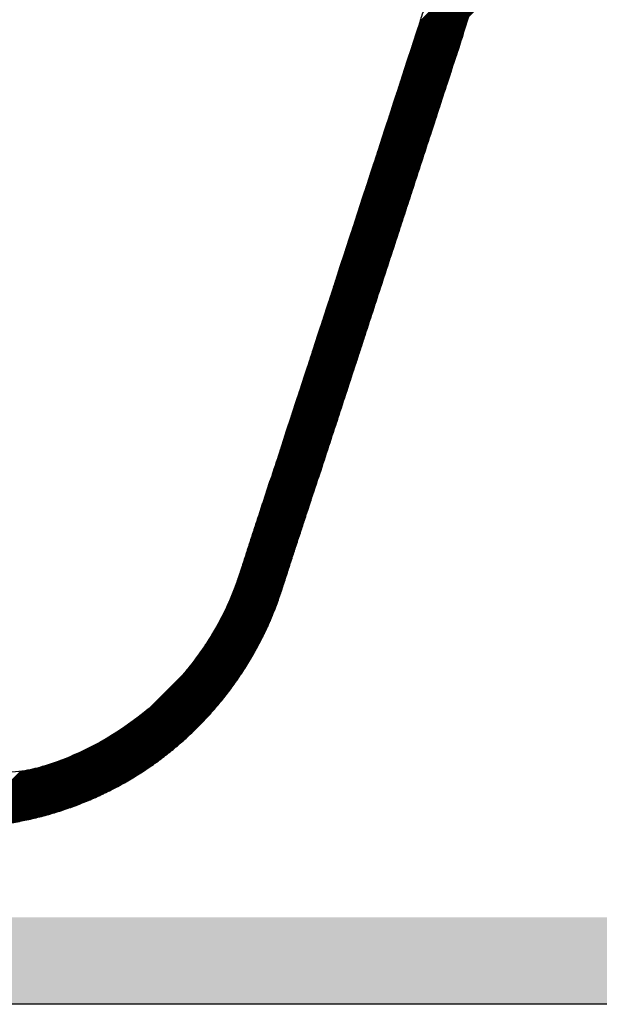
# Model space of a CAD drawing. Units: millimetres. Extents: x -170 to 3532, y -85 to 3925.
# Drawn here: x 1312 to 1446, y 2880 to 3106 of the extents above; entities that cross this region are included whole.
import ezdxf

# ---------------------------------------------------------------- set-up
doc = ezdxf.new("R2010")
doc.units = ezdxf.units.MM
doc.header["$LTSCALE"] = 70
doc.layers.add('1', color=7, linetype='Continuous')

msp = doc.modelspace()

# ---------------------------------------------------------------- hatches: boundary and pattern name
at = {"linetype": 'ByBlock', "lineweight": -2}
h = msp.add_hatch(color=0, dxfattribs=at)
h.dxf.hatch_style = 1
h.paths.add_polyline_path([(980.23, 3925.38), (960.23, 3925.38), (960.23, 2879.57), (995.23, 2879.57), (1050.32, 2879.57), (1050.32, 2899.57), (995.23, 2899.57), (980.23, 2899.57)])
h.paths.add_polyline_path([(1732.41, 2899.57), (1160.32, 2899.57), (1160.32, 2879.57), (1209.91, 2879.57), (1266.14, 2879.57), (1732.41, 2879.57)])

# ---------------------------------------------------------------- linework, layer by layer
at = {"color": 0, "linetype": 'ByBlock', "lineweight": -2}
for p, q in [((1399.5, 3090.62), (1443.09, 3134.21)), ((1399.56, 3090.82), (1442.82, 3134.07)), ((1399.63, 3091.02), (1442.54, 3133.93)), ((1399.69, 3091.22), (1442.27, 3133.79)), ((1399.76, 3091.42), (1441.99, 3133.65)), ((1399.83, 3091.62), (1441.72, 3133.51)), ((1399.89, 3091.82), (1441.44, 3133.37)), ((1399.96, 3092.02), (1441.16, 3133.23)), ((1400.02, 3092.22), (1440.89, 3133.09)), ((1400.09, 3092.42), (1440.61, 3132.95)), ((1400.15, 3092.62), (1440.34, 3132.8)), ((1400.22, 3092.82), (1440.06, 3132.66)), ((1400.28, 3093.02), (1439.79, 3132.52)), ((1400.35, 3093.22), (1439.51, 3132.38)), ((1400.41, 3093.42), (1439.23, 3132.24)), ((1400.48, 3093.62), (1438.96, 3132.1)), ((1400.54, 3093.82), (1438.68, 3131.96)), ((1400.61, 3094.02), (1438.41, 3131.82)), ((1400.67, 3094.22), (1438.13, 3131.68)), ((1400.74, 3094.42), (1437.86, 3131.54)), ((1400.8, 3094.62), (1437.58, 3131.39)), ((1400.87, 3094.82), (1437.3, 3131.25)), ((1400.94, 3095.02), (1437.03, 3131.11)), ((1401, 3095.22), (1436.75, 3130.97)), ((1401.07, 3095.42), (1436.48, 3130.83)), ((1401.13, 3095.62), (1436.2, 3130.69)), ((1401.2, 3095.82), (1435.93, 3130.55)), ((1401.26, 3096.02), (1435.65, 3130.41)), ((1401.33, 3096.22), (1435.37, 3130.27)), ((1401.39, 3096.42), (1435.1, 3130.13)), ((1401.46, 3096.62), (1434.82, 3129.98)), ((1401.52, 3096.82), (1434.55, 3129.84)), ((1401.59, 3097.02), (1434.27, 3129.7)), ((1401.65, 3097.22), (1434, 3129.56)), ((1401.72, 3097.42), (1433.72, 3129.42)), ((1401.78, 3097.62), (1433.44, 3129.28)), ((1401.85, 3097.82), (1433.17, 3129.14)), ((1401.91, 3098.02), (1432.89, 3129)), ((1401.98, 3098.22), (1432.62, 3128.86)), ((1402.05, 3098.42), (1432.34, 3128.72)), ((1402.11, 3098.62), (1432.07, 3128.57)), ((1402.18, 3098.82), (1431.79, 3128.43)), ((1402.24, 3099.02), (1431.51, 3128.29)), ((1402.31, 3099.22), (1431.24, 3128.15)), ((1402.37, 3099.42), (1430.96, 3128.01)), ((1402.44, 3099.62), (1430.69, 3127.87)), ((1402.5, 3099.82), (1430.41, 3127.73)), ((1402.57, 3100.02), (1430.14, 3127.59)), ((1402.63, 3100.22), (1429.86, 3127.45)), ((1402.7, 3100.42), (1429.59, 3127.31)), ((1402.76, 3100.62), (1429.31, 3127.16)), ((1402.83, 3100.82), (1429.03, 3127.02)), ((1402.89, 3101.02), (1428.76, 3126.88)), ((1402.96, 3101.22), (1428.48, 3126.74)), ((1403.02, 3101.42), (1428.21, 3126.6)), ((1403.09, 3101.62), (1427.93, 3126.46)), ((1403.16, 3101.82), (1427.66, 3126.32)), ((1403.22, 3102.02), (1427.38, 3126.18)), ((1403.29, 3102.22), (1427.1, 3126.04)), ((1403.35, 3102.42), (1426.83, 3125.9)), ((1403.42, 3102.62), (1426.55, 3125.75)), ((1403.48, 3102.82), (1426.28, 3125.61)), ((1403.55, 3103.02), (1426, 3125.47)), ((1403.61, 3103.22), (1425.73, 3125.33)), ((1403.68, 3103.42), (1425.45, 3125.19)), ((1403.74, 3103.62), (1425.17, 3125.05)), ((1403.81, 3103.82), (1424.9, 3124.91)), ((1403.87, 3104.02), (1424.62, 3124.77)), ((1403.94, 3104.22), (1424.35, 3124.63)), ((1404, 3104.42), (1424.07, 3124.49)), ((1404.07, 3104.62), (1423.8, 3124.34)), ((1404.13, 3104.82), (1423.52, 3124.2)), ((1404.2, 3105.02), (1423.24, 3124.06)), ((1404.27, 3105.22), (1422.97, 3123.92)), ((1404.33, 3105.42), (1422.69, 3123.78)), ((1404.4, 3105.62), (1422.42, 3123.64)), ((1399.24, 3089.82), (1415.34, 3105.92)), ((1399.3, 3090.02), (1415.41, 3106.12)), ((1399.37, 3090.22), (1415.47, 3106.32)), ((1399.43, 3090.42), (1415.54, 3106.52)), ((1398.52, 3087.62), (1414.62, 3103.72)), ((1398.58, 3087.82), (1414.69, 3103.92)), ((1398.65, 3088.02), (1414.75, 3104.12)), ((1398.72, 3088.22), (1414.82, 3104.32)), ((1398.78, 3088.42), (1414.88, 3104.52)), ((1398.85, 3088.62), (1414.95, 3104.72)), ((1398.91, 3088.82), (1415.02, 3104.92)), ((1398.98, 3089.02), (1415.08, 3105.12)), ((1399.04, 3089.22), (1415.15, 3105.32)), ((1399.11, 3089.42), (1415.21, 3105.52)), ((1399.17, 3089.62), (1415.28, 3105.72)), ((1397.8, 3085.42), (1413.9, 3101.52)), ((1397.87, 3085.62), (1413.97, 3101.72)), ((1397.93, 3085.82), (1414.04, 3101.92)), ((1398, 3086.02), (1414.1, 3102.12)), ((1398.06, 3086.22), (1414.17, 3102.32)), ((1398.13, 3086.42), (1414.23, 3102.52)), ((1398.19, 3086.62), (1414.3, 3102.72)), ((1398.26, 3086.82), (1414.36, 3102.92)), ((1398.32, 3087.02), (1414.43, 3103.12)), ((1398.39, 3087.22), (1414.49, 3103.32)), ((1398.45, 3087.42), (1414.56, 3103.52)), ((1397.02, 3083.02), (1413.12, 3099.12)), ((1397.08, 3083.22), (1413.19, 3099.32)), ((1397.15, 3083.42), (1413.25, 3099.52)), ((1397.21, 3083.62), (1413.32, 3099.72)), ((1397.28, 3083.82), (1413.38, 3099.92)), ((1397.34, 3084.02), (1413.45, 3100.12)), ((1397.41, 3084.22), (1413.51, 3100.32)), ((1397.47, 3084.42), (1413.58, 3100.52)), ((1397.54, 3084.62), (1413.64, 3100.72)), ((1397.61, 3084.82), (1413.71, 3100.92)), ((1397.67, 3085.02), (1413.77, 3101.12)), ((1397.74, 3085.22), (1413.84, 3101.32)), ((1396.3, 3080.82), (1412.4, 3096.92)), ((1396.37, 3081.02), (1412.47, 3097.12)), ((1396.43, 3081.22), (1412.53, 3097.32)), ((1396.5, 3081.42), (1412.6, 3097.52)), ((1396.56, 3081.62), (1412.66, 3097.72)), ((1396.63, 3081.82), (1412.73, 3097.92)), ((1396.69, 3082.02), (1412.79, 3098.12)), ((1396.76, 3082.22), (1412.86, 3098.32)), ((1396.82, 3082.42), (1412.93, 3098.52)), ((1396.89, 3082.62), (1412.99, 3098.72)), ((1396.95, 3082.82), (1413.06, 3098.92)), ((1395.58, 3078.62), (1411.68, 3094.72)), ((1395.65, 3078.82), (1411.75, 3094.92)), ((1395.71, 3079.02), (1411.82, 3095.12)), ((1395.78, 3079.22), (1411.88, 3095.32)), ((1395.84, 3079.42), (1411.95, 3095.52)), ((1395.91, 3079.62), (1412.01, 3095.72)), ((1395.97, 3079.82), (1412.08, 3095.92)), ((1396.04, 3080.02), (1412.14, 3096.12)), ((1396.1, 3080.22), (1412.21, 3096.32)), ((1396.17, 3080.42), (1412.27, 3096.52)), ((1396.23, 3080.62), (1412.34, 3096.72)), ((1394.8, 3076.22), (1410.9, 3092.32)), ((1394.86, 3076.42), (1410.97, 3092.52)), ((1394.93, 3076.62), (1411.03, 3092.72)), ((1394.99, 3076.82), (1411.1, 3092.92)), ((1395.06, 3077.02), (1411.16, 3093.12)), ((1395.12, 3077.22), (1411.23, 3093.32)), ((1395.19, 3077.42), (1411.29, 3093.52)), ((1395.26, 3077.62), (1411.36, 3093.72)), ((1395.32, 3077.82), (1411.42, 3093.92)), ((1395.39, 3078.02), (1411.49, 3094.12)), ((1395.45, 3078.22), (1411.55, 3094.32)), ((1395.52, 3078.42), (1411.62, 3094.52)), ((1394.08, 3074.02), (1410.18, 3090.12)), ((1394.15, 3074.22), (1410.25, 3090.32)), ((1394.21, 3074.42), (1410.31, 3090.52)), ((1394.28, 3074.62), (1410.38, 3090.72)), ((1394.34, 3074.82), (1410.44, 3090.92)), ((1394.41, 3075.02), (1410.51, 3091.12)), ((1394.47, 3075.22), (1410.57, 3091.32)), ((1394.54, 3075.42), (1410.64, 3091.52)), ((1394.6, 3075.62), (1410.71, 3091.72)), ((1394.67, 3075.82), (1410.77, 3091.92)), ((1394.73, 3076.02), (1410.84, 3092.12)), ((1393.36, 3071.82), (1409.46, 3087.92)), ((1393.43, 3072.02), (1409.53, 3088.12)), ((1393.49, 3072.22), (1409.6, 3088.32)), ((1393.56, 3072.42), (1409.66, 3088.52)), ((1393.62, 3072.62), (1409.73, 3088.72)), ((1393.69, 3072.82), (1409.79, 3088.92)), ((1393.75, 3073.02), (1409.86, 3089.12)), ((1393.82, 3073.22), (1409.92, 3089.32)), ((1393.88, 3073.42), (1409.99, 3089.52)), ((1393.95, 3073.62), (1410.05, 3089.72)), ((1394.01, 3073.82), (1410.12, 3089.92)), ((1392.58, 3069.42), (1408.68, 3085.52)), ((1392.64, 3069.62), (1408.75, 3085.72)), ((1392.71, 3069.82), (1408.81, 3085.92)), ((1392.77, 3070.02), (1408.88, 3086.12)), ((1392.84, 3070.22), (1408.94, 3086.32)), ((1392.91, 3070.42), (1409.01, 3086.52)), ((1392.97, 3070.62), (1409.07, 3086.72)), ((1393.04, 3070.82), (1409.14, 3086.92)), ((1393.1, 3071.02), (1409.2, 3087.12)), ((1393.17, 3071.22), (1409.27, 3087.32)), ((1393.23, 3071.42), (1409.33, 3087.52)), ((1393.3, 3071.62), (1409.4, 3087.72)), ((1391.86, 3067.22), (1407.96, 3083.32)), ((1391.93, 3067.42), (1408.03, 3083.52)), ((1391.99, 3067.62), (1408.09, 3083.72)), ((1392.06, 3067.82), (1408.16, 3083.92)), ((1392.12, 3068.02), (1408.22, 3084.12)), ((1392.19, 3068.22), (1408.29, 3084.32)), ((1392.25, 3068.42), (1408.35, 3084.52)), ((1392.32, 3068.62), (1408.42, 3084.72)), ((1392.38, 3068.82), (1408.48, 3084.92)), ((1392.45, 3069.02), (1408.55, 3085.12)), ((1392.51, 3069.22), (1408.62, 3085.32)), ((1391.14, 3065.02), (1407.24, 3081.12)), ((1391.21, 3065.22), (1407.31, 3081.32)), ((1391.27, 3065.42), (1407.37, 3081.52)), ((1391.34, 3065.62), (1407.44, 3081.72)), ((1391.4, 3065.82), (1407.51, 3081.92)), ((1391.47, 3066.02), (1407.57, 3082.12)), ((1391.53, 3066.22), (1407.64, 3082.32)), ((1391.6, 3066.42), (1407.7, 3082.52)), ((1391.66, 3066.62), (1407.77, 3082.72)), ((1391.73, 3066.82), (1407.83, 3082.92)), ((1391.8, 3067.02), (1407.9, 3083.12)), ((1390.36, 3062.62), (1406.46, 3078.72)), ((1390.42, 3062.82), (1406.53, 3078.92)), ((1390.49, 3063.02), (1406.59, 3079.12)), ((1390.55, 3063.22), (1406.66, 3079.32)), ((1390.62, 3063.42), (1406.72, 3079.52)), ((1390.69, 3063.62), (1406.79, 3079.72)), ((1390.75, 3063.82), (1406.85, 3079.92)), ((1390.82, 3064.02), (1406.92, 3080.12)), ((1390.88, 3064.22), (1406.98, 3080.32)), ((1390.95, 3064.42), (1407.05, 3080.52)), ((1391.01, 3064.62), (1407.11, 3080.72)), ((1391.08, 3064.82), (1407.18, 3080.92)), ((1389.64, 3060.42), (1405.74, 3076.52)), ((1389.71, 3060.62), (1405.81, 3076.72)), ((1389.77, 3060.82), (1405.87, 3076.92)), ((1389.84, 3061.02), (1405.94, 3077.12)), ((1389.9, 3061.22), (1406, 3077.32)), ((1389.97, 3061.42), (1406.07, 3077.52)), ((1390.03, 3061.62), (1406.13, 3077.72)), ((1390.1, 3061.82), (1406.2, 3077.92)), ((1390.16, 3062.02), (1406.26, 3078.12)), ((1390.23, 3062.22), (1406.33, 3078.32)), ((1390.29, 3062.42), (1406.4, 3078.52)), ((1388.92, 3058.22), (1405.02, 3074.32)), ((1388.99, 3058.42), (1405.09, 3074.52)), ((1389.05, 3058.62), (1405.15, 3074.72)), ((1389.12, 3058.82), (1405.22, 3074.92)), ((1389.18, 3059.02), (1405.28, 3075.12)), ((1389.25, 3059.22), (1405.35, 3075.32)), ((1389.31, 3059.42), (1405.42, 3075.52)), ((1389.38, 3059.62), (1405.48, 3075.72)), ((1389.45, 3059.82), (1405.55, 3075.92)), ((1389.51, 3060.02), (1405.61, 3076.12)), ((1389.58, 3060.22), (1405.68, 3076.32)), ((1388.14, 3055.82), (1404.24, 3071.92)), ((1388.2, 3056.02), (1404.31, 3072.12)), ((1388.27, 3056.22), (1404.37, 3072.32)), ((1388.34, 3056.42), (1404.44, 3072.52)), ((1388.4, 3056.62), (1404.5, 3072.72)), ((1388.47, 3056.82), (1404.57, 3072.92)), ((1388.53, 3057.02), (1404.63, 3073.12)), ((1388.6, 3057.22), (1404.7, 3073.32)), ((1388.66, 3057.42), (1404.76, 3073.52)), ((1388.73, 3057.62), (1404.83, 3073.72)), ((1388.79, 3057.82), (1404.89, 3073.92)), ((1388.86, 3058.02), (1404.96, 3074.12)), ((1387.42, 3053.62), (1403.52, 3069.72)), ((1387.49, 3053.82), (1403.59, 3069.92)), ((1387.55, 3054.02), (1403.65, 3070.12)), ((1387.62, 3054.22), (1403.72, 3070.32)), ((1387.68, 3054.42), (1403.78, 3070.52)), ((1387.75, 3054.62), (1403.85, 3070.72)), ((1387.81, 3054.82), (1403.91, 3070.92)), ((1387.88, 3055.02), (1403.98, 3071.12)), ((1387.94, 3055.22), (1404.04, 3071.32)), ((1388.01, 3055.42), (1404.11, 3071.52)), ((1388.07, 3055.62), (1404.17, 3071.72)), ((1386.7, 3051.42), (1402.8, 3067.52)), ((1386.77, 3051.62), (1402.87, 3067.72)), ((1386.83, 3051.82), (1402.93, 3067.92)), ((1386.9, 3052.02), (1403, 3068.12)), ((1386.96, 3052.22), (1403.06, 3068.32)), ((1387.03, 3052.42), (1403.13, 3068.52)), ((1387.1, 3052.62), (1403.19, 3068.72)), ((1387.16, 3052.82), (1403.26, 3068.92)), ((1387.23, 3053.02), (1403.33, 3069.12)), ((1387.29, 3053.22), (1403.39, 3069.32)), ((1387.36, 3053.42), (1403.46, 3069.52)), ((1385.99, 3049.22), (1402.08, 3065.32)), ((1386.05, 3049.42), (1402.15, 3065.52)), ((1386.12, 3049.62), (1402.21, 3065.72)), ((1386.18, 3049.82), (1402.28, 3065.92)), ((1386.25, 3050.02), (1402.35, 3066.12)), ((1386.31, 3050.22), (1402.41, 3066.32)), ((1386.38, 3050.42), (1402.48, 3066.52)), ((1386.44, 3050.62), (1402.54, 3066.72)), ((1386.51, 3050.82), (1402.61, 3066.92)), ((1386.57, 3051.02), (1402.67, 3067.12)), ((1386.64, 3051.22), (1402.74, 3067.32)), ((1385.2, 3046.82), (1401.3, 3062.92)), ((1385.27, 3047.02), (1401.37, 3063.12)), ((1385.33, 3047.22), (1401.43, 3063.32)), ((1385.4, 3047.42), (1401.5, 3063.52)), ((1385.46, 3047.62), (1401.56, 3063.72)), ((1385.53, 3047.82), (1401.63, 3063.92)), ((1385.59, 3048.02), (1401.69, 3064.12)), ((1385.66, 3048.22), (1401.76, 3064.32)), ((1385.72, 3048.42), (1401.82, 3064.52)), ((1385.79, 3048.62), (1401.89, 3064.72)), ((1385.86, 3048.82), (1401.95, 3064.92)), ((1385.92, 3049.02), (1402.02, 3065.12)), ((1384.48, 3044.62), (1400.58, 3060.72)), ((1384.55, 3044.82), (1400.65, 3060.92)), ((1384.61, 3045.02), (1400.71, 3061.12)), ((1384.68, 3045.22), (1400.78, 3061.32)), ((1384.75, 3045.42), (1400.84, 3061.52)), ((1384.81, 3045.62), (1400.91, 3061.72)), ((1384.88, 3045.82), (1400.97, 3061.92)), ((1384.94, 3046.02), (1401.04, 3062.12)), ((1385.01, 3046.22), (1401.1, 3062.32)), ((1385.07, 3046.42), (1401.17, 3062.52)), ((1385.14, 3046.62), (1401.23, 3062.72)), ((1383.77, 3042.42), (1399.86, 3058.52)), ((1383.83, 3042.62), (1399.93, 3058.72)), ((1383.9, 3042.82), (1399.99, 3058.92)), ((1383.96, 3043.02), (1400.06, 3059.12)), ((1384.03, 3043.22), (1400.12, 3059.32)), ((1384.09, 3043.42), (1400.19, 3059.52)), ((1384.16, 3043.62), (1400.25, 3059.72)), ((1384.22, 3043.82), (1400.32, 3059.92)), ((1384.29, 3044.02), (1400.39, 3060.12)), ((1384.35, 3044.22), (1400.45, 3060.32)), ((1384.42, 3044.42), (1400.52, 3060.52)), ((1382.98, 3040.02), (1399.08, 3056.12)), ((1383.05, 3040.22), (1399.14, 3056.32)), ((1383.11, 3040.42), (1399.21, 3056.52)), ((1383.18, 3040.62), (1399.27, 3056.72)), ((1383.24, 3040.82), (1399.34, 3056.92)), ((1383.31, 3041.02), (1399.41, 3057.12)), ((1383.37, 3041.22), (1399.47, 3057.32)), ((1383.44, 3041.42), (1399.54, 3057.52)), ((1383.51, 3041.62), (1399.6, 3057.72)), ((1383.57, 3041.82), (1399.67, 3057.92)), ((1383.64, 3042.02), (1399.73, 3058.12)), ((1383.7, 3042.22), (1399.8, 3058.32)), ((1382.27, 3037.82), (1398.36, 3053.92)), ((1382.33, 3038.02), (1398.43, 3054.12)), ((1382.4, 3038.22), (1398.49, 3054.32)), ((1382.46, 3038.42), (1398.56, 3054.52)), ((1382.53, 3038.62), (1398.62, 3054.72)), ((1382.59, 3038.82), (1398.69, 3054.92)), ((1382.66, 3039.02), (1398.75, 3055.12)), ((1382.72, 3039.22), (1398.82, 3055.32)), ((1382.79, 3039.42), (1398.88, 3055.52)), ((1382.85, 3039.62), (1398.95, 3055.72)), ((1382.92, 3039.82), (1399.01, 3055.92)), ((1381.55, 3035.62), (1397.64, 3051.72)), ((1381.61, 3035.82), (1397.71, 3051.92)), ((1381.68, 3036.02), (1397.77, 3052.12)), ((1381.74, 3036.22), (1397.84, 3052.32)), ((1381.81, 3036.42), (1397.9, 3052.52)), ((1381.87, 3036.62), (1397.97, 3052.72)), ((1381.94, 3036.82), (1398.03, 3052.92)), ((1382, 3037.02), (1398.1, 3053.12)), ((1382.07, 3037.22), (1398.16, 3053.32)), ((1382.13, 3037.42), (1398.23, 3053.52)), ((1382.2, 3037.62), (1398.29, 3053.72)), ((1380.76, 3033.22), (1396.86, 3049.32)), ((1380.83, 3033.42), (1396.92, 3049.52)), ((1380.89, 3033.62), (1396.99, 3049.72)), ((1380.96, 3033.82), (1397.05, 3049.92)), ((1381.02, 3034.02), (1397.12, 3050.12)), ((1381.09, 3034.22), (1397.18, 3050.32)), ((1381.16, 3034.42), (1397.25, 3050.52)), ((1381.22, 3034.62), (1397.31, 3050.72)), ((1381.29, 3034.82), (1397.38, 3050.92)), ((1381.35, 3035.02), (1397.45, 3051.12)), ((1381.42, 3035.22), (1397.51, 3051.32)), ((1381.48, 3035.42), (1397.58, 3051.52)), ((1380.05, 3031.02), (1396.14, 3047.12)), ((1380.11, 3031.22), (1396.2, 3047.32)), ((1380.18, 3031.42), (1396.27, 3047.52)), ((1380.24, 3031.62), (1396.33, 3047.72)), ((1380.31, 3031.82), (1396.4, 3047.92)), ((1380.37, 3032.02), (1396.47, 3048.12)), ((1380.44, 3032.22), (1396.53, 3048.32)), ((1380.5, 3032.42), (1396.6, 3048.52)), ((1380.57, 3032.62), (1396.66, 3048.72)), ((1380.63, 3032.82), (1396.73, 3048.92)), ((1380.7, 3033.02), (1396.79, 3049.12)), ((1379.33, 3028.82), (1395.42, 3044.92)), ((1379.39, 3029.02), (1395.49, 3045.12)), ((1379.46, 3029.22), (1395.55, 3045.32)), ((1379.52, 3029.42), (1395.62, 3045.52)), ((1379.59, 3029.62), (1395.68, 3045.72)), ((1379.65, 3029.82), (1395.75, 3045.92)), ((1379.72, 3030.02), (1395.81, 3046.12)), ((1379.78, 3030.22), (1395.88, 3046.32)), ((1379.85, 3030.42), (1395.94, 3046.52)), ((1379.92, 3030.62), (1396.01, 3046.72)), ((1379.98, 3030.82), (1396.07, 3046.92)), ((1378.54, 3026.42), (1394.64, 3042.52)), ((1378.61, 3026.62), (1394.7, 3042.72)), ((1378.68, 3026.82), (1394.77, 3042.92)), ((1378.74, 3027.02), (1394.83, 3043.12)), ((1378.81, 3027.22), (1394.9, 3043.32)), ((1378.87, 3027.42), (1394.96, 3043.52)), ((1378.94, 3027.62), (1395.03, 3043.72)), ((1379, 3027.82), (1395.09, 3043.92)), ((1379.07, 3028.02), (1395.16, 3044.12)), ((1379.13, 3028.22), (1395.22, 3044.32)), ((1379.2, 3028.42), (1395.29, 3044.52)), ((1379.26, 3028.62), (1395.35, 3044.72)), ((1377.83, 3024.22), (1393.92, 3040.32)), ((1377.89, 3024.42), (1393.98, 3040.52)), ((1377.96, 3024.62), (1394.05, 3040.72)), ((1378.02, 3024.82), (1394.11, 3040.92)), ((1378.09, 3025.02), (1394.18, 3041.12)), ((1378.15, 3025.22), (1394.24, 3041.32)), ((1378.22, 3025.42), (1394.31, 3041.52)), ((1378.28, 3025.62), (1394.37, 3041.72)), ((1378.35, 3025.82), (1394.44, 3041.92)), ((1378.41, 3026.02), (1394.51, 3042.12)), ((1378.48, 3026.22), (1394.57, 3042.32)), ((1377.11, 3022.03), (1393.2, 3038.12)), ((1377.17, 3022.23), (1393.26, 3038.32)), ((1377.24, 3022.42), (1393.33, 3038.52)), ((1377.3, 3022.62), (1393.4, 3038.72)), ((1377.37, 3022.82), (1393.46, 3038.92)), ((1377.44, 3023.02), (1393.53, 3039.12)), ((1377.5, 3023.22), (1393.59, 3039.32)), ((1377.57, 3023.42), (1393.66, 3039.52)), ((1377.63, 3023.62), (1393.72, 3039.72)), ((1377.7, 3023.82), (1393.79, 3039.92)), ((1377.76, 3024.02), (1393.85, 3040.12)), ((1376.33, 3019.63), (1392.42, 3035.71)), ((1376.39, 3019.83), (1392.48, 3035.92)), ((1376.46, 3020.03), (1392.55, 3036.12)), ((1376.52, 3020.23), (1392.61, 3036.32)), ((1376.59, 3020.43), (1392.68, 3036.52)), ((1376.65, 3020.63), (1392.74, 3036.72)), ((1376.72, 3020.83), (1392.81, 3036.92)), ((1376.78, 3021.03), (1392.87, 3037.12)), ((1376.85, 3021.23), (1392.94, 3037.32)), ((1376.91, 3021.43), (1393, 3037.52)), ((1376.98, 3021.63), (1393.07, 3037.72)), ((1377.04, 3021.83), (1393.13, 3037.92)), ((1375.61, 3017.43), (1391.7, 3033.51)), ((1375.67, 3017.63), (1391.76, 3033.71)), ((1375.74, 3017.83), (1391.83, 3033.91)), ((1375.8, 3018.03), (1391.89, 3034.11)), ((1375.87, 3018.23), (1391.96, 3034.31)), ((1375.93, 3018.43), (1392.02, 3034.51)), ((1376, 3018.63), (1392.09, 3034.71)), ((1376.06, 3018.83), (1392.15, 3034.91)), ((1376.13, 3019.03), (1392.22, 3035.11)), ((1376.2, 3019.23), (1392.28, 3035.31)), ((1376.26, 3019.43), (1392.35, 3035.51)), ((1374.89, 3015.23), (1390.98, 3031.31)), ((1374.96, 3015.43), (1391.04, 3031.51)), ((1375.02, 3015.63), (1391.11, 3031.71)), ((1375.09, 3015.83), (1391.17, 3031.91)), ((1375.15, 3016.03), (1391.24, 3032.11)), ((1375.22, 3016.23), (1391.3, 3032.31)), ((1375.28, 3016.43), (1391.37, 3032.51)), ((1375.35, 3016.63), (1391.44, 3032.71)), ((1375.41, 3016.83), (1391.5, 3032.91)), ((1375.48, 3017.03), (1391.57, 3033.11)), ((1375.54, 3017.23), (1391.63, 3033.31)), ((1374.11, 3012.83), (1390.19, 3028.91)), ((1374.17, 3013.03), (1390.26, 3029.11)), ((1374.24, 3013.23), (1390.33, 3029.31)), ((1374.3, 3013.43), (1390.39, 3029.51)), ((1374.37, 3013.63), (1390.46, 3029.71)), ((1374.43, 3013.83), (1390.52, 3029.91)), ((1374.5, 3014.03), (1390.59, 3030.11)), ((1374.56, 3014.23), (1390.65, 3030.31)), ((1374.63, 3014.43), (1390.72, 3030.51)), ((1374.69, 3014.63), (1390.78, 3030.71)), ((1374.76, 3014.83), (1390.85, 3030.91)), ((1374.82, 3015.03), (1390.91, 3031.11)), ((1373.39, 3010.63), (1389.48, 3026.71)), ((1373.45, 3010.83), (1389.54, 3026.91)), ((1373.52, 3011.03), (1389.61, 3027.11)), ((1373.58, 3011.23), (1389.67, 3027.31)), ((1373.65, 3011.43), (1389.74, 3027.51)), ((1373.72, 3011.63), (1389.8, 3027.71)), ((1373.78, 3011.83), (1389.87, 3027.91)), ((1373.85, 3012.03), (1389.93, 3028.11)), ((1373.91, 3012.23), (1390, 3028.31)), ((1373.98, 3012.43), (1390.06, 3028.51)), ((1374.04, 3012.63), (1390.13, 3028.71)), ((1372.67, 3008.43), (1388.76, 3024.52)), ((1372.74, 3008.63), (1388.82, 3024.72)), ((1372.8, 3008.83), (1388.89, 3024.92)), ((1372.87, 3009.03), (1388.95, 3025.12)), ((1372.93, 3009.23), (1389.02, 3025.31)), ((1373, 3009.43), (1389.09, 3025.51)), ((1373.06, 3009.63), (1389.15, 3025.71)), ((1373.13, 3009.83), (1389.22, 3025.91)), ((1373.19, 3010.03), (1389.28, 3026.11)), ((1373.26, 3010.23), (1389.35, 3026.31)), ((1373.32, 3010.43), (1389.41, 3026.51)), ((1371.95, 3006.23), (1388.04, 3022.32)), ((1372.02, 3006.43), (1388.11, 3022.52)), ((1372.08, 3006.63), (1388.17, 3022.72)), ((1372.15, 3006.83), (1388.24, 3022.92)), ((1372.21, 3007.03), (1388.3, 3023.12)), ((1372.28, 3007.23), (1388.37, 3023.32)), ((1372.34, 3007.43), (1388.43, 3023.52)), ((1372.41, 3007.63), (1388.5, 3023.72)), ((1372.48, 3007.83), (1388.56, 3023.92)), ((1372.54, 3008.03), (1388.63, 3024.12)), ((1372.61, 3008.23), (1388.69, 3024.32)), ((1371.17, 3003.83), (1387.26, 3019.92)), ((1371.24, 3004.03), (1387.32, 3020.12)), ((1371.3, 3004.23), (1387.39, 3020.32)), ((1371.37, 3004.43), (1387.45, 3020.52)), ((1371.43, 3004.63), (1387.52, 3020.72)), ((1371.5, 3004.83), (1387.58, 3020.92)), ((1371.56, 3005.03), (1387.65, 3021.12)), ((1371.63, 3005.23), (1387.72, 3021.32)), ((1371.69, 3005.43), (1387.78, 3021.52)), ((1371.76, 3005.63), (1387.85, 3021.72)), ((1371.82, 3005.83), (1387.91, 3021.92)), ((1371.89, 3006.03), (1387.98, 3022.12)), ((1370.45, 3001.63), (1386.54, 3017.72)), ((1370.52, 3001.83), (1386.61, 3017.92)), ((1370.58, 3002.03), (1386.67, 3018.12)), ((1370.65, 3002.23), (1386.74, 3018.32)), ((1370.71, 3002.43), (1386.8, 3018.52)), ((1370.78, 3002.63), (1386.87, 3018.72)), ((1370.84, 3002.83), (1386.93, 3018.92)), ((1370.91, 3003.03), (1387, 3019.12)), ((1370.97, 3003.23), (1387.06, 3019.32)), ((1371.04, 3003.43), (1387.13, 3019.52)), ((1371.1, 3003.63), (1387.19, 3019.72)), ((1369.73, 2999.42), (1385.82, 3015.52)), ((1369.8, 2999.63), (1385.89, 3015.72)), ((1369.86, 2999.83), (1385.96, 3015.92)), ((1369.93, 3000.03), (1386.02, 3016.12)), ((1369.99, 3000.23), (1386.09, 3016.32)), ((1370.06, 3000.43), (1386.15, 3016.52)), ((1370.12, 3000.63), (1386.22, 3016.72)), ((1370.19, 3000.83), (1386.28, 3016.92)), ((1370.25, 3001.03), (1386.35, 3017.12)), ((1370.32, 3001.23), (1386.41, 3017.32)), ((1370.39, 3001.43), (1386.48, 3017.52)), ((1368.94, 2997.02), (1385.04, 3013.12)), ((1369.01, 2997.22), (1385.11, 3013.32)), ((1369.07, 2997.42), (1385.17, 3013.52)), ((1369.14, 2997.62), (1385.24, 3013.72)), ((1369.21, 2997.82), (1385.3, 3013.92)), ((1369.27, 2998.02), (1385.37, 3014.12)), ((1369.34, 2998.22), (1385.43, 3014.32)), ((1369.4, 2998.42), (1385.5, 3014.52)), ((1369.47, 2998.62), (1385.56, 3014.72)), ((1369.53, 2998.82), (1385.63, 3014.92)), ((1369.6, 2999.02), (1385.69, 3015.12)), ((1369.66, 2999.22), (1385.76, 3015.32)), ((1368.22, 2994.82), (1384.33, 3010.92)), ((1368.29, 2995.02), (1384.39, 3011.12)), ((1368.35, 2995.22), (1384.46, 3011.32)), ((1368.42, 2995.42), (1384.52, 3011.52)), ((1368.48, 2995.62), (1384.59, 3011.72)), ((1368.55, 2995.82), (1384.65, 3011.92)), ((1368.61, 2996.02), (1384.72, 3012.12)), ((1368.68, 2996.22), (1384.78, 3012.32)), ((1368.75, 2996.42), (1384.85, 3012.52)), ((1368.81, 2996.62), (1384.91, 3012.72)), ((1368.88, 2996.82), (1384.98, 3012.92)), ((1367.5, 2992.61), (1383.61, 3008.73)), ((1367.56, 2992.81), (1383.68, 3008.93)), ((1367.63, 2993.01), (1383.74, 3009.13)), ((1367.69, 2993.21), (1383.81, 3009.33)), ((1367.76, 2993.41), (1383.87, 3009.53)), ((1367.83, 2993.61), (1383.94, 3009.73)), ((1367.89, 2993.81), (1384, 3009.92)), ((1367.96, 2994.01), (1384.07, 3010.12)), ((1368.02, 2994.21), (1384.13, 3010.32)), ((1368.09, 2994.42), (1384.2, 3010.52)), ((1368.15, 2994.62), (1384.26, 3010.72)), ((1366.7, 2990.2), (1382.83, 3006.33)), ((1366.77, 2990.4), (1382.9, 3006.53)), ((1366.84, 2990.6), (1382.96, 3006.73)), ((1366.9, 2990.8), (1383.03, 3006.93)), ((1366.97, 2991.01), (1383.09, 3007.13)), ((1367.03, 2991.21), (1383.16, 3007.33)), ((1367.1, 2991.41), (1383.22, 3007.53)), ((1367.17, 2991.61), (1383.29, 3007.73)), ((1367.23, 2991.81), (1383.35, 3007.93)), ((1367.3, 2992.01), (1383.42, 3008.13)), ((1367.36, 2992.21), (1383.48, 3008.33)), ((1367.43, 2992.41), (1383.55, 3008.53)), ((1365.98, 2988), (1382.11, 3004.13)), ((1366.05, 2988.2), (1382.18, 3004.33)), ((1366.11, 2988.4), (1382.24, 3004.53)), ((1366.18, 2988.6), (1382.31, 3004.73)), ((1366.24, 2988.8), (1382.37, 3004.93)), ((1366.31, 2989), (1382.44, 3005.13)), ((1366.38, 2989.2), (1382.5, 3005.33)), ((1366.44, 2989.4), (1382.57, 3005.53)), ((1366.51, 2989.6), (1382.63, 3005.73)), ((1366.57, 2989.8), (1382.7, 3005.93)), ((1366.64, 2990), (1382.76, 3006.13)), ((1365.27, 2985.8), (1381.4, 3001.93)), ((1365.33, 2986), (1381.46, 3002.13)), ((1365.4, 2986.2), (1381.53, 3002.33)), ((1365.46, 2986.4), (1381.59, 3002.53)), ((1365.52, 2986.6), (1381.66, 3002.73)), ((1365.59, 2986.8), (1381.72, 3002.93)), ((1365.66, 2987), (1381.79, 3003.13)), ((1365.72, 2987.2), (1381.85, 3003.33)), ((1365.79, 2987.4), (1381.92, 3003.53)), ((1365.85, 2987.6), (1381.98, 3003.73)), ((1365.92, 2987.8), (1382.05, 3003.93)), ((1364.5, 2983.42), (1380.61, 2999.53)), ((1364.56, 2983.62), (1380.68, 2999.73)), ((1364.63, 2983.82), (1380.74, 2999.93)), ((1364.69, 2984.01), (1380.81, 3000.13)), ((1364.75, 2984.21), (1380.87, 3000.33)), ((1364.82, 2984.41), (1380.94, 3000.53)), ((1364.88, 2984.61), (1381, 3000.73)), ((1364.94, 2984.81), (1381.07, 3000.93)), ((1365.01, 2985), (1381.14, 3001.13)), ((1365.07, 2985.2), (1381.2, 3001.33)), ((1365.14, 2985.4), (1381.27, 3001.53)), ((1365.2, 2985.6), (1381.33, 3001.73)), ((1363.8, 2981.24), (1379.89, 2997.33)), ((1363.87, 2981.44), (1379.96, 2997.53)), ((1363.93, 2981.64), (1380.02, 2997.73)), ((1363.99, 2981.84), (1380.09, 2997.93)), ((1364.06, 2982.03), (1380.16, 2998.13)), ((1364.12, 2982.23), (1380.22, 2998.33)), ((1364.19, 2982.43), (1380.29, 2998.53)), ((1364.25, 2982.63), (1380.35, 2998.73)), ((1364.31, 2982.83), (1380.42, 2998.93)), ((1364.37, 2983.02), (1380.48, 2999.13)), ((1364.44, 2983.22), (1380.55, 2999.33)), ((1363.08, 2979.03), (1379.17, 2995.13)), ((1363.15, 2979.24), (1379.24, 2995.33)), ((1363.21, 2979.44), (1379.3, 2995.53)), ((1363.28, 2979.64), (1379.37, 2995.73)), ((1363.35, 2979.84), (1379.44, 2995.93)), ((1363.41, 2980.04), (1379.5, 2996.13)), ((1363.48, 2980.24), (1379.57, 2996.33)), ((1363.54, 2980.44), (1379.63, 2996.53)), ((1363.61, 2980.64), (1379.7, 2996.73)), ((1363.67, 2980.84), (1379.76, 2996.93)), ((1363.74, 2981.04), (1379.83, 2997.13)), ((1362.22, 2976.55), (1378.39, 2992.72)), ((1362.29, 2976.76), (1378.45, 2992.93)), ((1362.37, 2976.97), (1378.52, 2993.13)), ((1362.44, 2977.18), (1378.58, 2993.33)), ((1362.51, 2977.39), (1378.65, 2993.53)), ((1362.59, 2977.6), (1378.71, 2993.73)), ((1362.66, 2977.81), (1378.78, 2993.93)), ((1362.73, 2978.01), (1378.85, 2994.13)), ((1362.8, 2978.22), (1378.91, 2994.33)), ((1362.87, 2978.42), (1378.98, 2994.53)), ((1362.94, 2978.63), (1379.04, 2994.73)), ((1363.01, 2978.83), (1379.11, 2994.93)), ((1361.31, 2974.16), (1377.66, 2990.52)), ((1361.39, 2974.39), (1377.73, 2990.72)), ((1361.48, 2974.61), (1377.79, 2990.92)), ((1361.57, 2974.83), (1377.86, 2991.12)), ((1361.65, 2975.05), (1377.93, 2991.32)), ((1361.74, 2975.27), (1377.99, 2991.52)), ((1361.82, 2975.48), (1378.06, 2991.72)), ((1361.9, 2975.7), (1378.12, 2991.92)), ((1361.98, 2975.92), (1378.19, 2992.12)), ((1362.06, 2976.13), (1378.25, 2992.32)), ((1362.14, 2976.34), (1378.32, 2992.52)), ((1360.2, 2971.58), (1376.94, 2988.31)), ((1360.31, 2971.82), (1377, 2988.51)), ((1360.42, 2972.07), (1377.07, 2988.72)), ((1360.53, 2972.31), (1377.14, 2988.92)), ((1360.63, 2972.55), (1377.2, 2989.12)), ((1360.73, 2972.78), (1377.27, 2989.32)), ((1360.83, 2973.02), (1377.33, 2989.52)), ((1360.93, 2973.25), (1377.4, 2989.72)), ((1361.03, 2973.48), (1377.47, 2989.92)), ((1361.12, 2973.71), (1377.53, 2990.12)), ((1361.21, 2973.94), (1377.6, 2990.32)), ((1358.66, 2968.42), (1376.15, 2985.91)), ((1358.81, 2968.7), (1376.21, 2986.11)), ((1358.95, 2968.98), (1376.28, 2986.31)), ((1359.09, 2969.25), (1376.35, 2986.51)), ((1359.22, 2969.52), (1376.41, 2986.71)), ((1359.36, 2969.79), (1376.48, 2986.91)), ((1359.49, 2970.05), (1376.54, 2987.11)), ((1359.61, 2970.31), (1376.61, 2987.31)), ((1359.74, 2970.57), (1376.68, 2987.51)), ((1359.86, 2970.83), (1376.74, 2987.71)), ((1359.97, 2971.08), (1376.81, 2987.91)), ((1360.09, 2971.33), (1376.87, 2988.11)), ((1356.8, 2965.07), (1375.42, 2983.7)), ((1356.99, 2965.4), (1375.49, 2983.9)), ((1357.18, 2965.73), (1375.56, 2984.1)), ((1357.36, 2966.04), (1375.62, 2984.3)), ((1357.54, 2966.36), (1375.69, 2984.5)), ((1357.71, 2966.66), (1375.75, 2984.7)), ((1357.88, 2966.97), (1375.82, 2984.9)), ((1358.05, 2967.27), (1375.89, 2985.1)), ((1358.21, 2967.56), (1375.95, 2985.31)), ((1358.36, 2967.85), (1376.02, 2985.51)), ((1358.52, 2968.14), (1376.08, 2985.71)), ((1354.12, 2960.92), (1374.71, 2981.5)), ((1354.42, 2961.35), (1374.77, 2981.7)), ((1354.71, 2961.77), (1374.84, 2981.9)), ((1354.98, 2962.18), (1374.9, 2982.1)), ((1355.24, 2962.57), (1374.97, 2982.3)), ((1355.48, 2962.95), (1375.03, 2982.5)), ((1355.72, 2963.33), (1375.1, 2982.7)), ((1355.95, 2963.69), (1375.16, 2982.9)), ((1356.18, 2964.05), (1375.23, 2983.1)), ((1356.39, 2964.4), (1375.29, 2983.3)), ((1356.6, 2964.74), (1375.36, 2983.5)), ((1317.52, 2922.83), (1374.01, 2979.32)), ((1317.7, 2922.88), (1373.94, 2979.12)), ((1349.33, 2954.78), (1374.07, 2979.52)), ((1350.82, 2956.53), (1374.2, 2979.92)), ((1351.38, 2957.23), (1374.26, 2980.11)), ((1351.88, 2957.87), (1374.33, 2980.31)), ((1352.33, 2958.45), (1374.39, 2980.51)), ((1352.74, 2959), (1374.45, 2980.71)), ((1353.12, 2959.51), (1374.52, 2980.91)), ((1353.48, 2960), (1374.58, 2981.11)), ((1353.81, 2960.47), (1374.64, 2981.31)), ((1317.89, 2922.93), (1373.88, 2978.93)), ((1318.07, 2922.98), (1373.82, 2978.73)), ((1318.26, 2923.03), (1373.75, 2978.53)), ((1318.44, 2923.08), (1373.69, 2978.33)), ((1318.63, 2923.14), (1373.63, 2978.13)), ((1318.82, 2923.19), (1373.56, 2977.93)), ((1319.01, 2923.24), (1373.5, 2977.74)), ((1319.19, 2923.3), (1373.44, 2977.54)), ((1319.38, 2923.35), (1373.37, 2977.34)), ((1319.57, 2923.41), (1373.31, 2977.14)), ((1319.76, 2923.46), (1373.25, 2976.94)), ((1319.96, 2923.52), (1373.18, 2976.74)), ((1320.15, 2923.58), (1373.12, 2976.54)), ((1320.34, 2923.63), (1373.05, 2976.34)), ((1320.54, 2923.69), (1372.99, 2976.14)), ((1320.73, 2923.75), (1372.92, 2975.94)), ((1320.93, 2923.81), (1372.85, 2975.74)), ((1321.12, 2923.88), (1372.79, 2975.54)), ((1321.32, 2923.94), (1372.72, 2975.34)), ((1321.52, 2924), (1372.65, 2975.14)), ((1321.72, 2924.07), (1372.59, 2974.94)), ((1321.92, 2924.13), (1372.52, 2974.73)), ((1322.12, 2924.2), (1372.45, 2974.53)), ((1322.32, 2924.26), (1372.38, 2974.33)), ((1322.52, 2924.33), (1372.31, 2974.12)), ((1322.72, 2924.4), (1372.24, 2973.92)), ((1322.93, 2924.47), (1372.17, 2973.71)), ((1323.13, 2924.54), (1372.1, 2973.51)), ((1323.34, 2924.61), (1372.03, 2973.3)), ((1323.55, 2924.68), (1371.96, 2973.09)), ((1323.75, 2924.76), (1371.88, 2972.88)), ((1323.96, 2924.83), (1371.81, 2972.68)), ((1324.17, 2924.91), (1371.73, 2972.47)), ((1324.38, 2924.98), (1371.66, 2972.26)), ((1324.6, 2925.06), (1371.58, 2972.04)), ((1324.81, 2925.14), (1371.5, 2971.83)), ((1325.02, 2925.22), (1371.42, 2971.62)), ((1325.24, 2925.3), (1371.35, 2971.4)), ((1325.46, 2925.38), (1371.26, 2971.19)), ((1325.67, 2925.46), (1371.18, 2970.97)), ((1325.89, 2925.55), (1371.1, 2970.76)), ((1326.11, 2925.63), (1371.02, 2970.54)), ((1326.33, 2925.72), (1370.93, 2970.32)), ((1326.56, 2925.81), (1370.85, 2970.1)), ((1326.78, 2925.9), (1370.76, 2969.88)), ((1327.01, 2925.99), (1370.67, 2969.65)), ((1327.23, 2926.08), (1370.58, 2969.43)), ((1327.46, 2926.17), (1370.49, 2969.2)), ((1327.69, 2926.27), (1370.4, 2968.98)), ((1327.92, 2926.36), (1370.31, 2968.75)), ((1328.15, 2926.46), (1370.21, 2968.52)), ((1328.39, 2926.56), (1370.11, 2968.29)), ((1328.62, 2926.66), (1370.02, 2968.05)), ((1328.86, 2926.77), (1369.92, 2967.82)), ((1329.1, 2926.87), (1369.81, 2967.58)), ((1329.34, 2926.98), (1369.71, 2967.35)), ((1329.58, 2927.08), (1369.61, 2967.11)), ((1329.83, 2927.19), (1369.5, 2966.86)), ((1330.07, 2927.3), (1369.39, 2966.62)), ((1330.32, 2927.42), (1369.28, 2966.37)), ((1330.57, 2927.53), (1369.16, 2966.13)), ((1330.82, 2927.65), (1369.05, 2965.87)), ((1331.07, 2927.77), (1368.93, 2965.62)), ((1331.33, 2927.89), (1368.81, 2965.37)), ((1331.59, 2928.01), (1368.69, 2965.11)), ((1331.85, 2928.14), (1368.56, 2964.85)), ((1332.11, 2928.26), (1368.43, 2964.59)), ((1332.37, 2928.39), (1368.3, 2964.32)), ((1332.64, 2928.53), (1368.17, 2964.06)), ((1332.91, 2928.66), (1368.04, 2963.79)), ((1333.18, 2928.8), (1367.9, 2963.51)), ((1333.46, 2928.94), (1367.76, 2963.24)), ((1333.74, 2929.08), (1367.61, 2962.96)), ((1334.02, 2929.23), (1367.47, 2962.68)), ((1334.3, 2929.38), (1367.32, 2962.39)), ((1334.59, 2929.53), (1367.17, 2962.11)), ((1334.88, 2929.68), (1367.01, 2961.82)), ((1335.17, 2929.84), (1366.85, 2961.52)), ((1335.47, 2930.01), (1366.69, 2961.22)), ((1335.77, 2930.17), (1366.52, 2960.92)), ((1336.07, 2930.34), (1366.35, 2960.62)), ((1336.38, 2930.52), (1366.17, 2960.31)), ((1336.7, 2930.69), (1365.99, 2959.99)), ((1337.01, 2930.88), (1365.81, 2959.67)), ((1337.34, 2931.07), (1365.62, 2959.35)), ((1337.66, 2931.26), (1365.43, 2959.02)), ((1338, 2931.46), (1365.23, 2958.69)), ((1338.34, 2931.66), (1365.02, 2958.35)), ((1338.68, 2931.87), (1364.81, 2958)), ((1339.03, 2932.09), (1364.6, 2957.65)), ((1339.39, 2932.31), (1364.37, 2957.29)), ((1339.75, 2932.54), (1364.14, 2956.93)), ((1340.13, 2932.78), (1363.9, 2956.56)), ((1317.16, 2922.74), (1350.16, 2955.74)), ((1340.51, 2933.03), (1363.66, 2956.17)), ((1340.9, 2933.28), (1363.4, 2955.78)), ((1341.3, 2933.55), (1363.13, 2955.38)), ((1341.71, 2933.82), (1362.86, 2954.97)), ((1342.13, 2934.11), (1362.57, 2954.55)), ((1342.57, 2934.41), (1362.27, 2954.11)), ((1343.02, 2934.73), (1361.95, 2953.66)), ((1343.49, 2935.06), (1361.61, 2953.19)), ((1343.98, 2935.42), (1361.26, 2952.7)), ((1344.49, 2935.79), (1360.88, 2952.19)), ((1345.02, 2936.19), (1360.48, 2951.65)), ((1345.59, 2936.62), (1360.05, 2951.09)), ((1346.19, 2937.09), (1359.58, 2950.48)), ((1346.84, 2937.6), (1359.07, 2949.83)), ((1317.34, 2922.79), (1342.9, 2948.35)), ((1347.55, 2938.18), (1358.49, 2949.12)), ((1348.35, 2938.84), (1357.82, 2948.32)), ((1316.43, 2922.56), (1339.23, 2945.35)), ((1316.61, 2922.6), (1339.81, 2945.8)), ((1316.79, 2922.65), (1340.45, 2946.3)), ((1316.98, 2922.69), (1341.15, 2946.86)), ((1349.28, 2939.64), (1357.03, 2947.39)), ((1350.47, 2940.7), (1355.97, 2946.19)), ((1315.19, 2922.26), (1335.91, 2942.97)), ((1315.37, 2922.3), (1336.33, 2943.26)), ((1315.55, 2922.34), (1336.76, 2943.55)), ((1315.72, 2922.38), (1337.21, 2943.87)), ((1315.9, 2922.43), (1337.68, 2944.2)), ((1316.08, 2922.47), (1338.16, 2944.56)), ((1316.26, 2922.51), (1338.68, 2944.94)), ((1352.95, 2943.04), (1353.63, 2943.72)), ((1313.47, 2921.88), (1332.29, 2940.7)), ((1313.64, 2921.92), (1332.61, 2940.89)), ((1313.81, 2921.95), (1332.95, 2941.09)), ((1313.98, 2921.99), (1333.29, 2941.3)), ((1314.15, 2922.03), (1333.64, 2941.51)), ((1314.32, 2922.06), (1333.99, 2941.73)), ((1314.5, 2922.1), (1334.36, 2941.96)), ((1314.67, 2922.14), (1334.73, 2942.2)), ((1314.84, 2922.18), (1335.11, 2942.45)), ((1315.02, 2922.22), (1335.5, 2942.7)), ((1311.13, 2921.43), (1328.17, 2938.47)), ((1311.3, 2921.46), (1328.44, 2938.6)), ((1311.46, 2921.49), (1328.71, 2938.74)), ((1311.63, 2921.52), (1328.99, 2938.88)), ((1311.79, 2921.55), (1329.27, 2939.03)), ((1311.96, 2921.58), (1329.55, 2939.18)), ((1312.12, 2921.61), (1329.84, 2939.33)), ((1312.29, 2921.64), (1330.13, 2939.49)), ((1312.46, 2921.68), (1330.43, 2939.64)), ((1312.62, 2921.71), (1330.72, 2939.81)), ((1312.79, 2921.74), (1331.03, 2939.98)), ((1312.96, 2921.78), (1331.33, 2940.15)), ((1313.13, 2921.81), (1331.65, 2940.33)), ((1313.3, 2921.84), (1331.96, 2940.51)), ((1307.79, 2920.92), (1323.02, 2936.15)), ((1307.95, 2920.94), (1323.25, 2936.24)), ((1308.1, 2920.96), (1323.48, 2936.33)), ((1308.26, 2920.98), (1323.71, 2936.43)), ((1308.42, 2921), (1323.94, 2936.53)), ((1308.57, 2921.02), (1324.17, 2936.62)), ((1308.73, 2921.05), (1324.41, 2936.72)), ((1308.89, 2921.07), (1324.64, 2936.83)), ((1309.04, 2921.09), (1324.88, 2936.93)), ((1309.2, 2921.12), (1325.12, 2937.04)), ((1309.36, 2921.14), (1325.36, 2937.14)), ((1309.52, 2921.17), (1325.61, 2937.25)), ((1309.68, 2921.19), (1325.86, 2937.36)), ((1309.84, 2921.22), (1326.1, 2937.48)), ((1310, 2921.24), (1326.35, 2937.59)), ((1310.16, 2921.27), (1326.61, 2937.71)), ((1310.32, 2921.29), (1326.86, 2937.83)), ((1310.48, 2921.32), (1327.12, 2937.95)), ((1310.65, 2921.35), (1327.38, 2938.08)), ((1310.81, 2921.38), (1327.64, 2938.21)), ((1310.97, 2921.4), (1327.9, 2938.34)), ((1302.74, 2920.45), (1316.13, 2933.83)), ((1302.89, 2920.46), (1316.31, 2933.88)), ((1303.03, 2920.47), (1316.5, 2933.93)), ((1303.17, 2920.47), (1316.68, 2933.98)), ((1303.32, 2920.48), (1316.87, 2934.04)), ((1303.46, 2920.49), (1317.06, 2934.09)), ((1303.6, 2920.5), (1317.24, 2934.14)), ((1303.75, 2920.51), (1317.43, 2934.2)), ((1303.89, 2920.52), (1317.62, 2934.25)), ((1304.04, 2920.53), (1317.81, 2934.31)), ((1304.18, 2920.54), (1318.01, 2934.37)), ((1304.33, 2920.55), (1318.2, 2934.42)), ((1304.47, 2920.56), (1318.39, 2934.48)), ((1304.62, 2920.58), (1318.59, 2934.55)), ((1304.77, 2920.59), (1318.79, 2934.61)), ((1304.92, 2920.6), (1318.99, 2934.67)), ((1305.06, 2920.62), (1319.19, 2934.74)), ((1305.21, 2920.63), (1319.39, 2934.8)), ((1305.36, 2920.64), (1319.59, 2934.87)), ((1305.51, 2920.66), (1319.8, 2934.94)), ((1305.66, 2920.67), (1320, 2935.01)), ((1305.81, 2920.69), (1320.21, 2935.09)), ((1305.96, 2920.7), (1320.42, 2935.16)), ((1306.11, 2920.72), (1320.63, 2935.23)), ((1306.26, 2920.74), (1320.84, 2935.31)), ((1306.41, 2920.75), (1321.05, 2935.39)), ((1306.57, 2920.77), (1321.26, 2935.47)), ((1306.72, 2920.78), (1321.48, 2935.55)), ((1306.87, 2920.8), (1321.69, 2935.63)), ((1307.02, 2920.82), (1321.91, 2935.71)), ((1307.17, 2920.84), (1322.13, 2935.8)), ((1307.33, 2920.86), (1322.35, 2935.88)), ((1307.48, 2920.88), (1322.57, 2935.97)), ((1307.64, 2920.9), (1322.8, 2936.06)), ((1299.7, 2920.37), (1312.44, 2933.11)), ((1299.84, 2920.37), (1312.59, 2933.13)), ((1299.98, 2920.38), (1312.75, 2933.15)), ((1300.11, 2920.38), (1312.9, 2933.17)), ((1300.25, 2920.38), (1313.06, 2933.19)), ((1300.38, 2920.38), (1313.22, 2933.22)), ((1300.52, 2920.38), (1313.38, 2933.24)), ((1300.66, 2920.38), (1313.54, 2933.27)), ((1300.79, 2920.39), (1313.71, 2933.3)), ((1300.93, 2920.39), (1313.87, 2933.33)), ((1301.07, 2920.39), (1314.03, 2933.36)), ((1301.21, 2920.39), (1314.2, 2933.39)), ((1301.34, 2920.4), (1314.37, 2933.42)), ((1301.48, 2920.4), (1314.54, 2933.46)), ((1301.62, 2920.41), (1314.71, 2933.49)), ((1301.76, 2920.41), (1314.88, 2933.53)), ((1301.9, 2920.41), (1315.05, 2933.57)), ((1302.04, 2920.42), (1315.23, 2933.61)), ((1302.18, 2920.42), (1315.41, 2933.65)), ((1302.32, 2920.43), (1315.58, 2933.69)), ((1302.46, 2920.44), (1315.76, 2933.74)), ((1302.6, 2920.44), (1315.94, 2933.79)), ((1732.41, 2879.57, 0), (1266.14, 2879.57, 0))]:
    msp.add_line(p, q, dxfattribs=at)
at = {"layer": '1', "color": 0, "linetype": 'ByBlock', "lineweight": -2}
for p, q in [((1414.28, 3102.67), (1415.58, 3106.67)), ((1404.44, 3105.76), (1404.44, 3105.76))]:
    msp.add_line(p, q, dxfattribs=at)
for points, degree in [([(1407.88, 3116.21), (1406.25, 3111.22), (1404.41, 3105.76), (1404.39, 3105.77)], 3), ([(1414.28, 3102.67), (1397.63, 3051.68), (1380.99, 3000.69)], 2)]:
    msp.add_open_spline(points, degree=degree, dxfattribs=at)
for points, degree, knots in [([(1404.44, 3105.76), (1393.48, 3072.18), (1382.52, 3038.59), (1370.16, 3000.74), (1368.76, 2996.47), (1366.66, 2990.07), (1365.96, 2987.94), (1364.57, 2983.67), (1363.91, 2981.52), (1362.49, 2977.26), (1361.73, 2975.15), (1360, 2971.03), (1359.01, 2969.02), (1355.76, 2963.12), (1353.19, 2959.36), (1344.42, 2948.9), (1337.23, 2943.16), (1325.16, 2936.89), (1320.93, 2935.2), (1314.38, 2933.32), (1312.17, 2932.79), (1305.19, 2932.69)], 3, [0, 0, 0, 0, 0.498843, 0.498843, 0.562261, 0.562261, 0.593971, 0.593971, 0.62568, 0.62568, 0.657389, 0.657389, 0.689098, 0.689098, 0.752517, 0.752517, 0.879354, 0.879354, 0.942772, 0.942772, 1, 1, 1, 1]), ([(1306.57, 2920.77), (1307.74, 2920.9), (1308.9, 2921.06), (1311.21, 2921.44), (1313.51, 2921.86), (1316.92, 2922.65), (1320.28, 2923.59), (1323.61, 2924.68), (1325.79, 2925.5), (1327.97, 2926.38), (1329.05, 2926.84), (1330.26, 2927.39), (1330.53, 2927.51), (1331.06, 2927.76), (1331.99, 2928.2), (1332.78, 2928.59), (1335.4, 2929.93), (1337.43, 2931.08), (1340.39, 2932.94), (1342.33, 2934.22), (1344.22, 2935.58), (1346.08, 2936.99), (1346.99, 2937.72), (1348.79, 2939.21), (1349.68, 2939.98), (1350.98, 2941.16), (1351.41, 2941.56), (1352.06, 2942.17), (1352.27, 2942.38), (1352.69, 2942.79), (1352.9, 2942.99), (1353.95, 2944.03), (1354.76, 2944.88), (1356.34, 2946.6), (1357.11, 2947.48), (1358.62, 2949.26), (1359.35, 2950.17), (1360.77, 2952.01), (1361.45, 2952.95), (1362.79, 2954.86), (1363.44, 2955.83), (1364.69, 2957.79), (1365.3, 2958.79), (1366.47, 2960.82), (1367.04, 2961.85), (1367.72, 2963.16), (1367.85, 2963.42), (1368.12, 2963.95), (1368.25, 2964.21), (1368.64, 2965), (1368.89, 2965.53), (1369.26, 2966.34), (1369.38, 2966.6), (1369.62, 2967.14), (1369.74, 2967.41), (1370.09, 2968.22), (1370.31, 2968.76), (1370.75, 2969.84), (1370.96, 2970.39), (1371.38, 2971.48), (1371.58, 2972.03), (1371.97, 2973.13), (1372.16, 2973.69), (1372.54, 2974.79), (1372.72, 2975.35), (1373.09, 2976.46), (1373.27, 2977.02), (1373.63, 2978.13), (1373.81, 2978.69), (1374.16, 2979.8), (1374.34, 2980.36), (1374.7, 2981.47), (1374.88, 2982.03), (1375.24, 2983.14), (1375.42, 2983.7), (1375.79, 2984.81), (1375.97, 2985.36), (1376.52, 2987.03), (1376.88, 2988.14), (1377.61, 2990.36), (1377.98, 2991.47), (1378.71, 2993.7), (1379.07, 2994.81), (1380.16, 2998.14), (1380.89, 3000.37), (1382.34, 3004.82), (1383.06, 3007.04), (1384.51, 3011.49), (1385.24, 3013.71), (1386.69, 3018.16), (1387.41, 3020.39), (1389.59, 3027.06), (1391.04, 3031.51), (1393.95, 3040.4), (1395.4, 3044.85), (1398.3, 3053.75), (1399.76, 3058.19), (1402.66, 3067.09), (1407.02, 3080.43), (1411.38, 3093.77), (1414.28, 3102.67)], 3, [0, 0, 0, 0, 0.015625, 0.015625, 0.03125, 0.046875, 0.0625, 0.078125, 0.09375, 0.09375, 0.109375, 0.109375, 0.111328, 0.113281, 0.117188, 0.125, 0.125, 0.15625, 0.15625, 0.171875, 0.1875, 0.1875, 0.203125, 0.203125, 0.21875, 0.21875, 0.226563, 0.226563, 0.230469, 0.230469, 0.234375, 0.234375, 0.25, 0.25, 0.265625, 0.265625, 0.28125, 0.28125, 0.296875, 0.296875, 0.3125, 0.3125, 0.328125, 0.328125, 0.34375, 0.34375, 0.347656, 0.347656, 0.351563, 0.351563, 0.359375, 0.359375, 0.363281, 0.363281, 0.367188, 0.367188, 0.375, 0.375, 0.382813, 0.382813, 0.390625, 0.390625, 0.398438, 0.398438, 0.40625, 0.40625, 0.414063, 0.414063, 0.421875, 0.421875, 0.429688, 0.429688, 0.4375, 0.4375, 0.445313, 0.445313, 0.453125, 0.453125, 0.46875, 0.46875, 0.484375, 0.484375, 0.5, 0.5, 0.53125, 0.53125, 0.5625, 0.5625, 0.59375, 0.59375, 0.625, 0.625, 0.6875, 0.6875, 0.75, 0.75, 0.8125, 0.8125, 0.875, 1, 1, 1, 1]), ([(1414.28, 3102.67), (1411.53, 3094.25), (1407.41, 3081.62), (1403.28, 3068.99), (1400.53, 3060.57), (1399.16, 3056.36), (1396.41, 3047.94), (1395.03, 3043.72), (1392.28, 3035.3), (1390.91, 3031.09), (1388.85, 3024.78), (1388.16, 3022.68), (1386.79, 3018.47), (1386.1, 3016.36), (1385.32, 3013.96), (1385.22, 3013.67), (1385.12, 3013.37)], 3, [0, 0, 0, 0, 0.282875, 0.424313, 0.424313, 0.565751, 0.565751, 0.707189, 0.707189, 0.848626, 0.848626, 0.919345, 0.919345, 0.990064, 0.990064, 1, 1, 1, 1]), ([(1362.33, 2976.84), (1362.8, 2978.15), (1363.24, 2979.5), (1365.27, 2985.83), (1367.34, 2992.14), (1368.65, 2996.13), (1369.93, 3000.02)], 2, [0, 0, 0, 0.112238, 0.112238, 0.660408, 0.660408, 1, 1, 1])]:
    msp.add_open_spline(points, degree=degree, knots=knots, dxfattribs=at)

doc.saveas('drawing.dxf')
